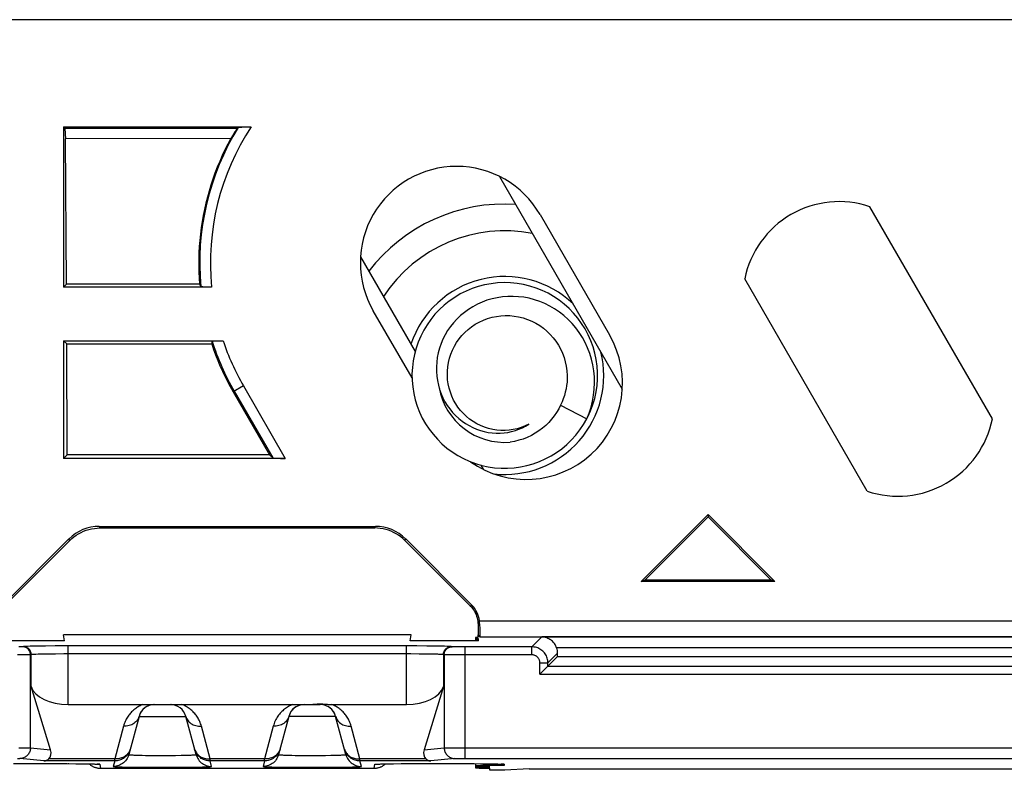
# Model space of a CAD drawing. Units: millimetres. Extents: x -103 to 103, y -36 to 36.
# Drawn here: x 41 to 59, y 22 to 36 of the extents above; entities that cross this region are included whole.
import ezdxf

# ---------------------------------------------------------------- set-up
doc = ezdxf.new("R2010")
doc.units = ezdxf.units.MM
doc.header["$LTSCALE"] = 16.335
doc.layers.get('0').update_dxf_attribs({"linetype": 'CONTINUOUS'})
for name, color, linetype in [('ASSI', 7, 'CONTINUOUS'), ('DRAFT', 7, 'CONTINUOUS'), ('RACCORDO', 7, 'CONTINUOUS')]:
    doc.layers.add(name, color=color, linetype=linetype)

msp = doc.modelspace()

# ---------------------------------------------------------------- linework, layer by layer
at = {"color": 7, "linetype": 'CONTINUOUS'}
for p, q in [((87.515, 36.5), (10.1, 36.5)), ((41.75, 34.497), (45.26, 34.497)), ((41.75, 34.497), (41.75, 31.5)), ((41.75, 34.497), (41.777, 34.465)), ((44.994, 34.465), (41.777, 34.465)), ((41.777, 34.465), (41.791, 34.276)), ((45.193, 34.497), (45.237, 34.497)), ((44.878, 34.277), (41.791, 34.276)), ((41.805, 31.555), (41.791, 34.276)), ((41.805, 31.555), (41.75, 31.5)), ((44.519, 31.5), (41.75, 31.5)), ((44.295, 31.555), (41.805, 31.555)), ((44.502, 31.5), (44.468, 31.5)), ((41.75, 30.5), (44.734, 30.5)), ((41.75, 30.5), (41.75, 28.3)), ((41.81, 30.44), (41.75, 30.5)), ((41.81, 30.44), (44.521, 30.44)), ((41.819, 28.369), (41.81, 30.44)), ((44.615, 30.498), (44.642, 30.499)), ((44.642, 30.499), (44.672, 30.5)), ((44.672, 30.5), (44.702, 30.5)), ((44.702, 30.5), (44.734, 30.5)), ((48.843, 30.528), (48.808, 30.445)), ((51.734, 29.906), (51.726, 30.027)), ((48.268, 29.756), (48.278, 29.635)), ((44.921, 29.546), (45.599, 28.369)), ((51.043, 29.298), (51.534, 29.039)), ((51.534, 29.039), (51.577, 29.147)), ((49.839, 28.77), (49.913, 28.77)), ((41.819, 28.369), (41.75, 28.3)), ((45.599, 28.369), (41.819, 28.369)), ((45.661, 28.309), (45.599, 28.369)), ((45.897, 28.3), (41.75, 28.3)), ((40.617, 25.559), (41.853, 26.795)), ((40.646, 25.546), (41.866, 26.766)), ((48.134, 26.766), (49.354, 25.546)), ((48.147, 26.795), (49.383, 25.559)), ((49.5, 25.193), (49.5, 25)), ((49.535, 24.965), (49.5, 25))]:
    msp.add_line(p, q, dxfattribs=at)
at = {"color": 250, "linetype": 'CONTINUOUS'}
for p, q in [((45.113, 29.657), (44.921, 29.546)), ((45.113, 29.657), (45.897, 28.3)), ((44.94, 29.557), (45.661, 28.309)), ((49.354, 25.546), (49.383, 25.559)), ((49.526, 25.265), (60.705, 25.265)), ((49.53, 25.205), (49.5, 25.193)), ((49.535, 24.965), (60.395, 24.965)), ((60.391, 24.962), (50.691, 24.962)), ((43.162, 23.478), (44.038, 23.478)), ((46.838, 23.478), (45.962, 23.478))]:
    msp.add_line(p, q, dxfattribs=at)
at = {"color": 7, "linetype": 'CONTINUOUS'}
for points in [[(45.016, 34.487), (45.017, 34.488), (45.02, 34.489), (45.025, 34.489), (45.031, 34.49), (45.038, 34.491), (45.047, 34.492), (45.058, 34.493), (45.07, 34.493), (45.083, 34.494), (45.098, 34.495), (45.115, 34.495), (45.133, 34.496), (45.152, 34.496), (45.172, 34.497), (45.193, 34.497)], [(44.878, 34.277), (44.822, 34.173), (44.769, 34.067), (44.718, 33.96), (44.67, 33.852), (44.625, 33.743), (44.582, 33.633), (44.543, 33.522), (44.505, 33.41), (44.471, 33.297), (44.44, 33.184), (44.411, 33.07), (44.385, 32.955), (44.362, 32.84), (44.342, 32.725), (44.324, 32.609), (44.309, 32.492), (44.298, 32.375), (44.289, 32.259), (44.283, 32.141), (44.279, 32.024), (44.279, 31.907), (44.281, 31.79), (44.287, 31.672), (44.295, 31.555)], [(44.468, 31.5), (44.436, 31.501), (44.42, 31.501), (44.406, 31.502), (44.391, 31.502), (44.378, 31.503), (44.366, 31.503), (44.355, 31.504), (44.346, 31.504), (44.338, 31.505), (44.331, 31.506), (44.325, 31.506), (44.321, 31.507), (44.319, 31.508), (44.318, 31.509)], [(51.726, 30.027), (51.709, 30.148), (51.684, 30.268), (51.651, 30.385), (51.609, 30.499), (51.559, 30.611), (51.502, 30.719), (51.437, 30.822), (51.365, 30.92), (51.287, 31.014), (51.202, 31.101), (51.111, 31.183), (51.015, 31.257), (50.913, 31.325), (50.808, 31.386), (50.698, 31.439), (50.584, 31.484), (50.468, 31.521), (50.35, 31.549), (50.229, 31.57), (50.108, 31.582), (49.986, 31.585), (49.864, 31.58), (49.743, 31.566), (49.623, 31.544), (49.505, 31.513), (49.39, 31.474), (49.277, 31.427), (49.168, 31.373), (49.063, 31.31), (48.963, 31.241), (48.868, 31.165), (48.778, 31.082), (48.695, 30.993), (48.618, 30.899), (48.547, 30.799), (48.484, 30.695), (48.429, 30.586), (48.381, 30.474), (48.341, 30.359), (48.31, 30.241), (48.286, 30.121), (48.272, 30), (48.265, 29.878), (48.268, 29.756)], [(51.577, 29.147), (51.613, 29.258), (51.641, 29.37), (51.661, 29.484), (51.673, 29.597), (51.678, 29.711), (51.675, 29.825), (51.664, 29.937), (51.646, 30.048), (51.621, 30.156), (51.588, 30.263), (51.548, 30.366), (51.502, 30.466), (51.45, 30.562), (51.391, 30.653), (51.327, 30.74), (51.257, 30.822), (51.182, 30.899), (51.103, 30.97), (51.02, 31.035), (50.932, 31.094), (50.842, 31.147), (50.748, 31.193), (50.653, 31.233), (50.555, 31.266), (50.456, 31.292), (50.356, 31.311), (50.255, 31.323), (50.155, 31.328), (50.055, 31.327), (49.955, 31.318), (49.857, 31.304), (49.761, 31.282), (49.667, 31.255), (49.576, 31.221), (49.488, 31.181), (49.403, 31.136), (49.322, 31.085), (49.245, 31.03), (49.173, 30.969), (49.105, 30.905), (49.042, 30.836), (48.984, 30.763), (48.931, 30.688), (48.885, 30.609), (48.843, 30.528)], [(48.926, 29.85), (48.927, 29.931), (48.934, 30.011), (48.947, 30.092), (48.966, 30.171), (48.991, 30.248), (49.021, 30.324), (49.057, 30.396), (49.098, 30.465), (49.145, 30.532), (49.196, 30.595), (49.252, 30.654), (49.313, 30.709), (49.379, 30.761), (49.449, 30.808), (49.523, 30.849), (49.6, 30.885), (49.679, 30.914), (49.761, 30.938), (49.842, 30.955), (49.925, 30.966), (50.008, 30.97), (50.092, 30.969), (50.175, 30.961), (50.259, 30.947), (50.342, 30.926), (50.424, 30.899), (50.504, 30.866), (50.58, 30.826), (50.654, 30.782), (50.723, 30.732), (50.788, 30.677), (50.848, 30.619), (50.904, 30.556), (50.955, 30.489), (51.001, 30.419), (51.042, 30.345), (51.077, 30.267), (51.107, 30.187), (51.131, 30.105), (51.149, 30.021), (51.161, 29.936), (51.166, 29.85)], [(44.521, 30.44), (44.557, 30.337), (44.594, 30.235), (44.634, 30.133), (44.676, 30.033), (44.721, 29.933), (44.768, 29.835), (44.817, 29.737), (44.868, 29.641), (44.921, 29.546)], [(44.526, 30.491), (44.527, 30.492), (44.528, 30.493), (44.531, 30.493), (44.535, 30.494), (44.54, 30.494), (44.546, 30.495), (44.553, 30.496), (44.561, 30.496), (44.57, 30.497), (44.58, 30.497), (44.591, 30.498), (44.603, 30.498), (44.615, 30.498)], [(48.808, 30.445), (48.779, 30.36), (48.755, 30.274), (48.738, 30.187), (48.727, 30.099), (48.721, 30.012), (48.722, 29.925), (48.728, 29.839), (48.74, 29.754), (48.758, 29.671), (48.781, 29.589), (48.81, 29.51), (48.844, 29.434), (48.882, 29.36), (48.925, 29.29), (48.973, 29.224), (49.024, 29.161), (49.079, 29.102), (49.138, 29.048), (49.2, 28.998), (49.264, 28.953), (49.331, 28.912), (49.401, 28.876), (49.471, 28.846), (49.544, 28.82), (49.617, 28.8), (49.691, 28.785), (49.765, 28.775), (49.839, 28.77)], [(50.449, 28.94), (50.378, 28.906), (50.306, 28.878), (50.232, 28.855), (50.157, 28.839), (50.082, 28.827), (50.005, 28.822), (49.928, 28.822), (49.851, 28.828), (49.774, 28.841), (49.696, 28.859), (49.62, 28.883), (49.546, 28.913), (49.475, 28.948), (49.407, 28.989), (49.342, 29.034), (49.281, 29.084), (49.225, 29.138), (49.173, 29.196), (49.125, 29.257), (49.082, 29.322), (49.044, 29.391), (49.01, 29.462), (48.982, 29.537), (48.959, 29.614), (48.942, 29.692), (48.931, 29.77), (48.926, 29.85)], [(51.166, 29.85), (51.166, 29.787), (51.163, 29.724), (51.156, 29.661), (51.145, 29.598), (51.131, 29.536), (51.114, 29.475), (51.094, 29.415), (51.07, 29.356), (51.043, 29.298)], [(51.555, 29.08), (51.605, 29.191), (51.647, 29.305), (51.681, 29.422), (51.707, 29.542), (51.725, 29.662), (51.734, 29.784), (51.734, 29.906)], [(48.278, 29.635), (48.298, 29.514), (48.326, 29.396), (48.362, 29.279), (48.406, 29.166), (48.458, 29.055), (48.517, 28.949), (48.584, 28.847), (48.658, 28.75), (48.739, 28.659), (48.826, 28.573), (48.918, 28.494), (49.016, 28.421), (49.119, 28.355), (49.226, 28.297), (49.337, 28.247), (49.451, 28.204), (49.568, 28.17), (49.687, 28.143), (49.808, 28.126), (49.93, 28.116), (50.052, 28.116), (50.173, 28.124), (50.294, 28.14), (50.414, 28.165), (50.531, 28.198), (50.646, 28.24), (50.757, 28.289), (50.865, 28.346), (50.968, 28.41), (51.067, 28.482), (51.161, 28.56), (51.248, 28.645), (51.33, 28.736), (51.405, 28.832), (51.473, 28.933), (51.534, 29.039)], [(51.043, 29.298), (51.009, 29.228), (50.969, 29.16), (50.925, 29.095), (50.876, 29.032), (50.824, 28.973), (50.766, 28.916), (50.705, 28.863), (50.639, 28.814), (50.569, 28.769), (50.497, 28.728), (50.421, 28.693), (50.343, 28.662), (50.263, 28.638), (50.183, 28.618), (50.101, 28.604)], [(49.913, 28.77), (49.986, 28.775), (50.058, 28.785), (50.128, 28.8), (50.197, 28.82), (50.264, 28.844), (50.328, 28.872), (50.39, 28.904), (50.449, 28.94)], [(49.354, 25.546), (49.376, 25.523), (49.397, 25.497), (49.416, 25.471), (49.433, 25.443), (49.448, 25.414), (49.462, 25.384), (49.473, 25.354), (49.483, 25.322), (49.49, 25.29), (49.496, 25.258), (49.499, 25.226), (49.5, 25.193)], [(49.53, 25.205), (49.53, 25.215), (49.529, 25.225), (49.529, 25.235), (49.528, 25.245), (49.527, 25.255), (49.526, 25.265)]]:
    msp.add_lwpolyline(points, dxfattribs=at)
at = {"color": 250, "linetype": 'CONTINUOUS'}
for centre, radius, start, end in [((49.1, 31.959), 4.803, 148.2433, 185.3787), ((49.1, 31.959), 4.603, 146.536, 185.7204), ((50, 29.85), 1.85, 46.2554, 161.4974), ((49.1, 31.959), 4.803, 197.788, 210), ((49.1, 31.959), 4.603, 198.4757, 210), ((50, 29.85), 1.85, 263.7506, 13.7473)]:
    msp.add_arc(centre, radius, start, end, dxfattribs=at)
at = {"color": 7, "linetype": 'CONTINUOUS'}
for centre, radius, start, end in [((50, 29.85), 1.25, 190.4805, 274.6202), ((43.452, 23.4), 0.3, 94.8773, 165.0001), ((43.748, 23.4), 0.3, 65, 85.0763), ((46.252, 23.4), 0.3, 115, 165), ((46.548, 23.4), 0.3, 15, 85.0828)]:
    msp.add_arc(centre, radius, start, end, dxfattribs=at)
for centre, major_axis, ratio, start_param, end_param in [((49.1, 31.811), (0, 4.891), 0.999543, 0.997229, 1.042276), ((49.1, 29.844), (0, 6.35), 0.942905, 0.750717, 0.755776), ((49.1, 34.33), (0, 5.931), 0.916608, -4.225497, -4.216631), ((49.1, 29.952), (0, 5.019), 0.916608, 1.463179, 1.473483), ((45.892, 28.309), (0.231, 0), 0.037793, -3.102281, -1.548938), ((49.03, 25.205), (0.462, 0.191), 0.999822, -0.27251, 0.392636), ((49.535, 25.265), (0, 0.3), 0.017455, -4.511453, -3.159046), ((41.837, 24.104), (0.7, 0), 0.57735, -2.96706, -1.570796), ((48.163, 24.104), (0.7, 0), 0.57735, -1.570796, -0.174533)]:
    msp.add_ellipse(centre, major_axis=major_axis, ratio=ratio, start_param=start_param, end_param=end_param, dxfattribs=at)
at = {"layer": 'ASSI', "color": 7, "linetype": 'CONTINUOUS'}
for p, q in [((49.45, 24.953), (49.45, 24.892)), ((49.45, 22.595), (49.45, 22.517))]:
    msp.add_line(p, q, dxfattribs=at)
at = {"layer": 'DRAFT', "color": 7, "linetype": 'CONTINUOUS'}
for p, q in [((49.902, 33.57), (52.196, 29.596)), ((59.114, 29.038), (56.824, 33.005)), ((50.659, 32.859), (51.959, 30.607)), ((47.304, 32.07), (48.325, 30.301)), ((56.776, 27.688), (54.486, 31.655)), ((48.266, 29.803), (47.541, 31.059)), ((49.553, 28.174), (49.598, 28.096)), ((53.8, 27.25), (52.55, 26)), ((53.8, 27.25), (53.8, 27.209)), ((55.05, 26), (53.8, 27.25)), ((53.8, 27.209), (52.624, 26.031)), ((54.976, 26.031), (53.8, 27.209)), ((52.55, 26), (52.624, 26.031)), ((55.05, 26), (52.55, 26)), ((52.624, 26.031), (54.976, 26.031)), ((55.05, 26), (54.976, 26.031)), ((41.769, 24.892), (40.491, 24.892)), ((48.25, 25), (41.75, 25)), ((41.769, 24.892), (41.75, 25)), ((48.231, 24.892), (48.25, 25)), ((49.509, 24.892), (48.231, 24.892)), ((49.503, 24.962), (49.5, 25)), ((49.507, 24.922), (49.504, 24.949)), ((49.509, 24.892), (49.508, 24.914)), ((49.717, 22.525), (49.715, 22.545)), ((49.721, 22.47), (49.718, 22.51)), ((50, 22.47), (49.721, 22.47)), ((50.456, 22.5), (50, 22.47))]:
    msp.add_line(p, q, dxfattribs=at)
for centre, start, end in [((49.1, 31.959), 30, 210), ((56.25, 31.299), 71.4096, 168.5904), ((50.4, 29.707), 234.7048, 30), ((57.35, 29.394), 251.4096, 348.5904)]:
    msp.add_arc(centre, 1.8, start, end, dxfattribs=at)
for centre, start_param, end_param in [((49.95, 24.918), 8.943388, 9.909222), ((49.95, 24.953), 2.673527, 3.612713), ((49.95, 22.517), 8.339833, 10.512777)]:
    msp.add_ellipse(centre, major_axis=(0.5, 0), ratio=0.017455, start_param=start_param, end_param=end_param, dxfattribs=at)
at = {"layer": 'RACCORDO', "color": 7, "linetype": 'CONTINUOUS'}
for p, q in [((42.419, 27.03), (47.581, 27.03)), ((42.431, 27), (47.569, 27)), ((50.988, 24.6), (50.807, 24.419)), ((50.988, 24.6), (50.988, 24.658)), ((50.988, 24.6), (60.491, 24.6)), ((50.759, 24.372), (50.665, 24.277)), ((50.766, 24.378), (50.759, 24.372)), ((50.665, 24.277), (50.657, 24.269)), ((41.509, 22.852), (41.148, 24.034)), ((48.852, 24.034), (48.491, 22.852)), ((41.837, 23.7), (43.236, 23.7)), ((43.239, 23.7), (43.962, 23.7)), ((43.964, 23.7), (46.036, 23.7)), ((46.039, 23.7), (46.548, 23.7)), ((46.417, 23.704), (46.452, 23.707)), ((46.608, 23.709), (46.642, 23.707)), ((46.764, 23.7), (48.163, 23.7)), ((43.162, 23.478), (42.971, 22.764)), ((44.229, 22.764), (44.038, 23.478)), ((45.962, 23.478), (45.771, 22.764)), ((47.029, 22.764), (46.838, 23.478)), ((40.813, 22.596), (41.819, 22.595)), ((41.819, 22.595), (41.988, 22.594)), ((41.988, 22.594), (42.115, 22.593)), ((42.115, 22.593), (42.198, 22.592)), ((42.198, 22.592), (42.257, 22.59)), ((42.257, 22.59), (42.299, 22.589)), ((42.299, 22.589), (42.326, 22.589)), ((42.326, 22.589), (42.344, 22.588)), ((42.344, 22.588), (42.359, 22.587)), ((42.359, 22.587), (42.367, 22.587)), ((42.367, 22.587), (42.374, 22.587)), ((47.558, 22.504), (42.442, 22.504)), ((47.617, 22.586), (47.621, 22.586)), ((47.621, 22.586), (47.627, 22.587)), ((47.627, 22.587), (47.634, 22.587)), ((47.634, 22.587), (47.648, 22.588)), ((47.648, 22.588), (47.664, 22.588)), ((47.664, 22.588), (47.683, 22.589)), ((47.683, 22.589), (47.714, 22.59)), ((47.714, 22.59), (47.76, 22.591)), ((47.76, 22.591), (47.826, 22.592)), ((47.826, 22.592), (47.92, 22.593)), ((47.92, 22.593), (48.067, 22.595)), ((48.067, 22.595), (48.26, 22.596)), ((48.26, 22.596), (49.225, 22.596)), ((49.225, 22.596), (49.428, 22.595)), ((49.428, 22.595), (49.589, 22.594)), ((49.589, 22.594), (49.699, 22.593)), ((49.699, 22.593), (49.78, 22.591)), ((49.78, 22.591), (49.831, 22.59)), ((49.831, 22.59), (49.866, 22.589)), ((49.866, 22.589), (49.89, 22.588)), ((49.89, 22.588), (49.906, 22.588)), ((49.906, 22.588), (49.919, 22.587)), ((49.919, 22.587), (49.927, 22.587)), ((49.927, 22.587), (49.933, 22.587)), ((49.933, 22.587), (49.938, 22.586)), ((50.456, 22.5), (62.044, 22.5))]:
    msp.add_line(p, q, dxfattribs=at)
at = {"layer": 'RACCORDO', "color": 250, "linetype": 'CONTINUOUS'}
for p, q in [((42.431, 27), (42.419, 27.03)), ((47.569, 27), (47.581, 27.03)), ((41.866, 26.766), (41.853, 26.795)), ((48.134, 26.766), (48.147, 26.795)), ((50.507, 24.777), (50.691, 24.962)), ((40.939, 24.779), (40.917, 24.779)), ((40.957, 24.78), (40.939, 24.779)), ((41, 24.783), (40.984, 24.781)), ((41.127, 24.788), (41.077, 24.787)), ((41.186, 24.79), (41.127, 24.788)), ((41.291, 24.791), (41.186, 24.79)), ((41.412, 24.793), (41.291, 24.791)), ((41.595, 24.794), (41.412, 24.793)), ((41.837, 24.795), (41.595, 24.794)), ((48.357, 24.794), (41.837, 24.795)), ((41.837, 23.7), (41.837, 24.795)), ((48.163, 23.7), (48.163, 24.795)), ((48.544, 24.793), (48.357, 24.794)), ((48.63, 24.792), (48.544, 24.793)), ((48.746, 24.791), (48.63, 24.792)), ((48.814, 24.79), (48.746, 24.791)), ((48.873, 24.788), (48.814, 24.79)), ((49.016, 24.781), (49, 24.783)), ((49.083, 24.779), (49.061, 24.779)), ((49.121, 24.778), (49.083, 24.779)), ((50.507, 24.777), (49.196, 24.778)), ((49.262, 22.692), (49.262, 24.777)), ((50.507, 24.627), (50.507, 24.777)), ((60.491, 24.762), (50.969, 24.762)), ((41.005, 24.629), (40.893, 24.628)), ((41.059, 24.629), (41.005, 24.629)), ((41.088, 24.63), (41.059, 24.629)), ((41.11, 24.63), (41.088, 24.63)), ((41.148, 24.633), (41.132, 24.631)), ((41.132, 22.889), (41.132, 24.631)), ((41.148, 24.034), (41.148, 24.633)), ((41.276, 24.639), (41.231, 24.637)), ((41.328, 24.64), (41.276, 24.639)), ((41.388, 24.641), (41.328, 24.64)), ((41.487, 24.643), (41.388, 24.641)), ((41.599, 24.644), (41.487, 24.643)), ((41.757, 24.645), (41.599, 24.644)), ((48.243, 24.645), (41.757, 24.645)), ((48.401, 24.644), (48.243, 24.645)), ((48.643, 24.641), (48.547, 24.642)), ((48.699, 24.64), (48.643, 24.641)), ((48.868, 24.631), (48.852, 24.633)), ((48.852, 24.633), (48.852, 24.034)), ((48.868, 24.631), (48.868, 22.889)), ((48.941, 24.629), (48.912, 24.63)), ((48.995, 24.629), (48.941, 24.629)), ((49.107, 24.628), (48.995, 24.629)), ((50.507, 24.627), (49.107, 24.628)), ((50.988, 24.658), (50.807, 24.477)), ((50.657, 24.477), (50.807, 24.477)), ((50.657, 24.269), (50.657, 24.477)), ((50.807, 24.419), (50.807, 24.477)), ((50.807, 24.419), (61.693, 24.419)), ((50.657, 24.269), (61.843, 24.269)), ((42.872, 23.295), (42.709, 22.685)), ((44.491, 22.685), (44.328, 23.295)), ((45.672, 23.295), (45.509, 22.685)), ((47.291, 22.685), (47.128, 23.295)), ((40.918, 22.892), (41.024, 22.891)), ((41.024, 22.891), (41.074, 22.89)), ((41.074, 22.89), (41.1, 22.89)), ((41.132, 22.889), (41.509, 22.852)), ((42.998, 22.867), (42.993, 22.849)), ((44.202, 22.867), (44.207, 22.849)), ((44.208, 22.846), (44.202, 22.867)), ((45.798, 22.867), (45.793, 22.849)), ((47.002, 22.867), (47.007, 22.849)), ((47.008, 22.846), (47.002, 22.867)), ((48.491, 22.852), (48.868, 22.889)), ((48.881, 22.89), (48.9, 22.89)), ((48.9, 22.89), (48.926, 22.89)), ((48.926, 22.89), (48.995, 22.891)), ((48.995, 22.891), (49.131, 22.892)), ((49.131, 22.892), (63.238, 22.892)), ((41.383, 22.645), (40.935, 22.689)), ((42.709, 22.645), (41.383, 22.645)), ((42.709, 22.685), (41.476, 22.685)), ((42.709, 22.645), (42.681, 22.542)), ((42.709, 22.645), (42.709, 22.685)), ((43.16, 22.753), (43.219, 22.751)), ((43.219, 22.751), (43.284, 22.75)), ((43.284, 22.75), (43.39, 22.749)), ((43.39, 22.749), (43.503, 22.748)), ((43.503, 22.748), (43.619, 22.748)), ((43.619, 22.748), (43.735, 22.749)), ((43.735, 22.749), (43.846, 22.749)), ((43.846, 22.749), (43.949, 22.751)), ((43.949, 22.751), (44.011, 22.752)), ((44.011, 22.752), (44.067, 22.753)), ((44.067, 22.753), (44.115, 22.755)), ((45.509, 22.685), (44.491, 22.685)), ((44.491, 22.645), (44.491, 22.685)), ((45.509, 22.645), (44.491, 22.645)), ((44.519, 22.542), (44.491, 22.645)), ((45.509, 22.645), (45.481, 22.542)), ((45.509, 22.645), (45.509, 22.685)), ((45.96, 22.753), (46.019, 22.751)), ((46.019, 22.751), (46.084, 22.75)), ((46.084, 22.75), (46.19, 22.749)), ((46.19, 22.749), (46.303, 22.748)), ((46.303, 22.748), (46.419, 22.748)), ((46.419, 22.748), (46.535, 22.749)), ((46.535, 22.749), (46.646, 22.749)), ((46.646, 22.749), (46.749, 22.751)), ((46.749, 22.751), (46.811, 22.752)), ((46.811, 22.752), (46.867, 22.753)), ((46.867, 22.753), (46.915, 22.755)), ((48.524, 22.685), (47.291, 22.685)), ((47.291, 22.645), (47.291, 22.685)), ((48.617, 22.645), (47.291, 22.645)), ((47.319, 22.542), (47.291, 22.645)), ((49.065, 22.689), (48.617, 22.645)), ((49.087, 22.69), (49.102, 22.691)), ((49.102, 22.691), (49.119, 22.691)), ((49.119, 22.691), (49.149, 22.691)), ((49.149, 22.691), (49.184, 22.692)), ((49.184, 22.692), (49.235, 22.692)), ((49.235, 22.692), (63.238, 22.692)), ((41.616, 22.596), (41.616, 22.596)), ((41.802, 22.596), (41.819, 22.595)), ((41.837, 22.595), (41.848, 22.595)), ((41.981, 22.594), (41.988, 22.594)), ((42.018, 22.594), (42.023, 22.594)), ((42.102, 22.593), (42.115, 22.593)), ((42.128, 22.593), (42.139, 22.593)), ((42.294, 22.59), (42.299, 22.589)), ((42.306, 22.589), (42.319, 22.589)), ((42.338, 22.588), (42.341, 22.588)), ((42.354, 22.588), (42.361, 22.588)), ((42.428, 22.582), (42.442, 22.504)), ((42.848, 22.533), (42.919, 22.531)), ((42.919, 22.531), (43.045, 22.529)), ((43.045, 22.529), (43.241, 22.527)), ((43.241, 22.527), (43.459, 22.526)), ((43.459, 22.526), (43.741, 22.526)), ((43.741, 22.526), (43.959, 22.527)), ((43.959, 22.527), (44.155, 22.529)), ((44.155, 22.529), (44.281, 22.531)), ((44.281, 22.531), (44.352, 22.533)), ((44.352, 22.533), (44.411, 22.534)), ((45.648, 22.533), (45.719, 22.531)), ((45.719, 22.531), (45.845, 22.529)), ((45.845, 22.529), (46.041, 22.527)), ((46.041, 22.527), (46.259, 22.526)), ((46.259, 22.526), (46.541, 22.526)), ((46.541, 22.526), (46.759, 22.527)), ((46.759, 22.527), (46.955, 22.529)), ((46.955, 22.529), (47.081, 22.531)), ((47.081, 22.531), (47.152, 22.533)), ((47.152, 22.533), (47.211, 22.534)), ((47.558, 22.504), (47.572, 22.582)), ((47.639, 22.588), (47.648, 22.588)), ((47.659, 22.588), (47.664, 22.588)), ((47.698, 22.589), (47.706, 22.59)), ((47.706, 22.59), (47.714, 22.59)), ((47.731, 22.59), (47.733, 22.59)), ((47.75, 22.591), (47.76, 22.591)), ((48.063, 22.595), (48.067, 22.595)), ((48.244, 22.596), (48.26, 22.596)), ((48.28, 22.596), (48.291, 22.596)), ((48.384, 22.596), (48.384, 22.596)), ((49.183, 22.596), (49.183, 22.596)), ((49.295, 22.596), (49.313, 22.596)), ((49.414, 22.595), (49.428, 22.595)), ((49.587, 22.594), (49.589, 22.594)), ((49.768, 22.592), (49.78, 22.591)), ((49.789, 22.591), (49.799, 22.591)), ((49.828, 22.59), (49.831, 22.59)), ((49.838, 22.59), (49.855, 22.59)), ((49.896, 22.588), (49.901, 22.588)), ((49.911, 22.588), (49.921, 22.588)), ((49.986, 22.582), (49.988, 22.561))]:
    msp.add_line(p, q, dxfattribs=at)
at = {"layer": 'RACCORDO', "color": 7, "linetype": 'CONTINUOUS'}
for points in [[(41.866, 26.766), (41.904, 26.802), (41.944, 26.835), (41.987, 26.865), (42.031, 26.893), (42.078, 26.918), (42.125, 26.939), (42.174, 26.958), (42.224, 26.973), (42.275, 26.985), (42.327, 26.993), (42.379, 26.998), (42.431, 27)], [(48.134, 26.766), (48.096, 26.802), (48.056, 26.835), (48.013, 26.865), (47.969, 26.893), (47.922, 26.918), (47.875, 26.939), (47.826, 26.958), (47.776, 26.973), (47.725, 26.985), (47.673, 26.993), (47.621, 26.998), (47.569, 27)], [(50.969, 24.762), (50.963, 24.777), (50.956, 24.792), (50.948, 24.808), (50.939, 24.823), (50.928, 24.838), (50.917, 24.853), (50.904, 24.867), (50.89, 24.881), (50.875, 24.894), (50.859, 24.906), (50.842, 24.918), (50.823, 24.928), (50.804, 24.937), (50.784, 24.945), (50.762, 24.952), (50.74, 24.957), (50.716, 24.96), (50.691, 24.962)], [(50.784, 24.397), (50.779, 24.391), (50.766, 24.378)], [(50.807, 24.419), (50.806, 24.419), (50.804, 24.417), (50.802, 24.414), (50.799, 24.411), (50.794, 24.407), (50.784, 24.397)], [(46.335, 23.7), (46.357, 23.701), (46.378, 23.701), (46.398, 23.702), (46.417, 23.704)], [(46.452, 23.707), (46.485, 23.709), (46.501, 23.71), (46.516, 23.71), (46.531, 23.711), (46.546, 23.711), (46.561, 23.711), (46.577, 23.71), (46.592, 23.71), (46.608, 23.709)], [(46.642, 23.707), (46.679, 23.704), (46.699, 23.702), (46.72, 23.701), (46.742, 23.701), (46.764, 23.7)], [(41.383, 22.645), (41.401, 22.646), (41.417, 22.65), (41.433, 22.656), (41.448, 22.664), (41.463, 22.674), (41.476, 22.685)], [(48.524, 22.685), (48.537, 22.674), (48.552, 22.664), (48.567, 22.656), (48.583, 22.65), (48.599, 22.646), (48.617, 22.645)], [(42.297, 22.541), (42.286, 22.548), (42.275, 22.555), (42.264, 22.562), (42.253, 22.571), (42.243, 22.579), (42.233, 22.588), (42.23, 22.591)], [(42.442, 22.504), (42.432, 22.504), (42.422, 22.505), (42.411, 22.505), (42.4, 22.507), (42.389, 22.509), (42.378, 22.511), (42.366, 22.514), (42.355, 22.517), (42.343, 22.521), (42.331, 22.525), (42.32, 22.53), (42.308, 22.535), (42.297, 22.541)], [(42.374, 22.587), (42.38, 22.586), (42.382, 22.586), (42.384, 22.586), (42.385, 22.586), (42.386, 22.586)], [(47.708, 22.544), (47.697, 22.538), (47.685, 22.532), (47.673, 22.527), (47.661, 22.522), (47.648, 22.518), (47.636, 22.514), (47.623, 22.511), (47.61, 22.508), (47.597, 22.506), (47.584, 22.505), (47.571, 22.504), (47.558, 22.504)], [(47.615, 22.586), (47.614, 22.586), (47.613, 22.586), (47.613, 22.586), (47.614, 22.586), (47.615, 22.586), (47.617, 22.586)], [(47.77, 22.591), (47.761, 22.583), (47.751, 22.574), (47.741, 22.566), (47.731, 22.558), (47.72, 22.551), (47.708, 22.544)], [(49.988, 22.561), (49.968, 22.562), (49.948, 22.564), (49.928, 22.567), (49.907, 22.572), (49.888, 22.578), (49.868, 22.586), (49.861, 22.589)], [(49.938, 22.586), (49.942, 22.586), (49.943, 22.586), (49.944, 22.586)]]:
    msp.add_lwpolyline(points, dxfattribs=at)
at = {"layer": 'RACCORDO', "color": 250, "linetype": 'CONTINUOUS'}
for points in [[(40.984, 24.781), (40.981, 24.781), (40.976, 24.78), (40.971, 24.78), (40.964, 24.78), (40.957, 24.78)], [(41.132, 24.631), (41.131, 24.647), (41.129, 24.662), (41.125, 24.677), (41.119, 24.692), (41.112, 24.706), (41.104, 24.719), (41.094, 24.731), (41.083, 24.742), (41.071, 24.752), (41.058, 24.761), (41.044, 24.768), (41.03, 24.774), (41.015, 24.778), (41, 24.78), (40.984, 24.781)], [(41.077, 24.787), (41.056, 24.786), (41.038, 24.785), (41.023, 24.784), (41.01, 24.783), (41, 24.783)], [(41.148, 24.633), (41.147, 24.648), (41.145, 24.664), (41.141, 24.679), (41.135, 24.694), (41.128, 24.707), (41.12, 24.721), (41.11, 24.733), (41.099, 24.744), (41.087, 24.754), (41.074, 24.762), (41.06, 24.769), (41.046, 24.775), (41.031, 24.779), (41.016, 24.782), (41, 24.783)], [(48.852, 24.633), (48.853, 24.648), (48.855, 24.664), (48.859, 24.679), (48.865, 24.694), (48.872, 24.707), (48.88, 24.721), (48.89, 24.733), (48.901, 24.744), (48.913, 24.754), (48.926, 24.762), (48.94, 24.769), (48.954, 24.775), (48.969, 24.779), (48.984, 24.782), (49, 24.783)], [(48.868, 24.631), (48.869, 24.647), (48.871, 24.662), (48.875, 24.677), (48.881, 24.692), (48.888, 24.706), (48.896, 24.719), (48.906, 24.731), (48.917, 24.742), (48.929, 24.752), (48.942, 24.761), (48.956, 24.768), (48.97, 24.774), (48.985, 24.778), (49, 24.78), (49.016, 24.781)], [(49, 24.783), (48.99, 24.783), (48.977, 24.784), (48.962, 24.785), (48.944, 24.786), (48.923, 24.787), (48.873, 24.788)], [(49.061, 24.779), (49.043, 24.78), (49.036, 24.78), (49.029, 24.78), (49.024, 24.78), (49.019, 24.781), (49.016, 24.781)], [(49.196, 24.778), (49.135, 24.778), (49.121, 24.778)], [(50.807, 24.477), (50.806, 24.5), (50.804, 24.522), (50.8, 24.544), (50.794, 24.566), (50.786, 24.587), (50.777, 24.608), (50.767, 24.627), (50.755, 24.646), (50.742, 24.664), (50.727, 24.681), (50.711, 24.697), (50.694, 24.712), (50.676, 24.725), (50.657, 24.737), (50.637, 24.748), (50.617, 24.757), (50.596, 24.764), (50.574, 24.77), (50.552, 24.774), (50.53, 24.777), (50.507, 24.777)], [(41.132, 24.631), (41.126, 24.631), (41.119, 24.63), (41.11, 24.63)], [(41.231, 24.637), (41.211, 24.637), (41.194, 24.636), (41.179, 24.635), (41.166, 24.634), (41.156, 24.633), (41.148, 24.633)], [(48.547, 24.642), (48.513, 24.643), (48.401, 24.644)], [(48.852, 24.633), (48.844, 24.633), (48.834, 24.634), (48.821, 24.635), (48.806, 24.636), (48.789, 24.637), (48.769, 24.637), (48.748, 24.638), (48.699, 24.64)], [(48.912, 24.63), (48.89, 24.63), (48.881, 24.63), (48.874, 24.631), (48.868, 24.631)], [(50.657, 24.477), (50.657, 24.489), (50.655, 24.5), (50.653, 24.511), (50.65, 24.522), (50.647, 24.532), (50.642, 24.543), (50.637, 24.552), (50.631, 24.562), (50.624, 24.571), (50.617, 24.579), (50.609, 24.587), (50.601, 24.595), (50.592, 24.601), (50.582, 24.607), (50.572, 24.613), (50.562, 24.617), (50.551, 24.621), (50.54, 24.624), (50.53, 24.626), (50.518, 24.627), (50.507, 24.627)], [(43.236, 23.7), (43.218, 23.693), (43.201, 23.685), (43.184, 23.677), (43.167, 23.668), (43.149, 23.658), (43.132, 23.648), (43.116, 23.637), (43.1, 23.626), (43.084, 23.614), (43.068, 23.602), (43.053, 23.589), (43.038, 23.575), (43.024, 23.561), (43.01, 23.546), (42.996, 23.531), (42.983, 23.515), (42.97, 23.498), (42.958, 23.481), (42.946, 23.463), (42.935, 23.444), (42.924, 23.425), (42.914, 23.405), (42.904, 23.385), (42.895, 23.364), (42.887, 23.342), (42.879, 23.319), (42.872, 23.295)], [(44.328, 23.295), (44.321, 23.319), (44.313, 23.342), (44.305, 23.364), (44.296, 23.385), (44.286, 23.405), (44.276, 23.425), (44.265, 23.445), (44.254, 23.463), (44.242, 23.481), (44.23, 23.498), (44.217, 23.515), (44.204, 23.531), (44.19, 23.546), (44.176, 23.561), (44.162, 23.575), (44.147, 23.589), (44.132, 23.602), (44.116, 23.614), (44.1, 23.626), (44.084, 23.638), (44.067, 23.648), (44.05, 23.659), (44.033, 23.668), (44.016, 23.677), (43.999, 23.685), (43.982, 23.693), (43.964, 23.7)], [(46.036, 23.7), (46.016, 23.692), (45.997, 23.683), (45.977, 23.674), (45.958, 23.663), (45.939, 23.652), (45.92, 23.64), (45.902, 23.627), (45.884, 23.614), (45.866, 23.6), (45.849, 23.585), (45.833, 23.57), (45.817, 23.554), (45.801, 23.537), (45.786, 23.519), (45.772, 23.5), (45.758, 23.481), (45.745, 23.461), (45.732, 23.44), (45.72, 23.418), (45.709, 23.395), (45.698, 23.372), (45.689, 23.347), (45.68, 23.322), (45.672, 23.295)], [(47.128, 23.295), (47.121, 23.319), (47.113, 23.342), (47.105, 23.364), (47.096, 23.385), (47.087, 23.405), (47.076, 23.425), (47.066, 23.444), (47.054, 23.463), (47.042, 23.481), (47.03, 23.498), (47.017, 23.514), (47.004, 23.53), (46.99, 23.546), (46.976, 23.561), (46.962, 23.575), (46.947, 23.588), (46.932, 23.601), (46.917, 23.614), (46.901, 23.626), (46.885, 23.637), (46.868, 23.648), (46.851, 23.658), (46.834, 23.668), (46.817, 23.677), (46.8, 23.685), (46.782, 23.693), (46.764, 23.7)], [(43.162, 23.478), (43.155, 23.456), (43.145, 23.435), (43.134, 23.414), (43.12, 23.395), (43.104, 23.378), (43.087, 23.361), (43.068, 23.346), (43.047, 23.333), (43.025, 23.322), (43.001, 23.313), (42.977, 23.305), (42.951, 23.3), (42.925, 23.296), (42.899, 23.295), (42.872, 23.295)], [(44.038, 23.478), (44.045, 23.456), (44.055, 23.435), (44.066, 23.414), (44.08, 23.395), (44.096, 23.378), (44.113, 23.361), (44.132, 23.346), (44.153, 23.333), (44.175, 23.322), (44.199, 23.313), (44.223, 23.305), (44.249, 23.3), (44.275, 23.296), (44.301, 23.295), (44.328, 23.295)], [(45.962, 23.478), (45.955, 23.456), (45.945, 23.435), (45.934, 23.414), (45.92, 23.395), (45.904, 23.378), (45.887, 23.361), (45.868, 23.346), (45.847, 23.333), (45.825, 23.322), (45.801, 23.313), (45.777, 23.305), (45.751, 23.3), (45.725, 23.296), (45.699, 23.295), (45.672, 23.295)], [(46.838, 23.478), (46.845, 23.456), (46.855, 23.435), (46.866, 23.414), (46.88, 23.395), (46.896, 23.378), (46.913, 23.361), (46.932, 23.346), (46.953, 23.333), (46.975, 23.322), (46.999, 23.313), (47.023, 23.305), (47.049, 23.3), (47.075, 23.296), (47.101, 23.295), (47.128, 23.295)], [(41.132, 22.889), (41.131, 22.872), (41.129, 22.854), (41.125, 22.837), (41.12, 22.821), (41.113, 22.805), (41.105, 22.789), (41.096, 22.775), (41.086, 22.761), (41.074, 22.748), (41.061, 22.736), (41.048, 22.726), (41.033, 22.716), (41.018, 22.708), (41.002, 22.701), (40.986, 22.696), (40.969, 22.692), (40.952, 22.69), (40.935, 22.689)], [(41.1, 22.89), (41.119, 22.89), (41.126, 22.889), (41.132, 22.889)], [(42.998, 22.867), (42.992, 22.846), (42.984, 22.826), (42.975, 22.806), (42.964, 22.787), (42.952, 22.769), (42.938, 22.752), (42.924, 22.736), (42.908, 22.721), (42.891, 22.707), (42.873, 22.694), (42.855, 22.683), (42.835, 22.673), (42.815, 22.664), (42.795, 22.657), (42.774, 22.652), (42.752, 22.648), (42.73, 22.646), (42.709, 22.645)], [(42.993, 22.849), (42.985, 22.831), (42.976, 22.814), (42.966, 22.797), (42.954, 22.782), (42.941, 22.767), (42.926, 22.753), (42.911, 22.741), (42.894, 22.729), (42.876, 22.719), (42.857, 22.71), (42.837, 22.702), (42.817, 22.696), (42.796, 22.691), (42.775, 22.687), (42.753, 22.685), (42.731, 22.684), (42.709, 22.685)], [(44.207, 22.849), (44.215, 22.831), (44.224, 22.814), (44.234, 22.797), (44.246, 22.782), (44.259, 22.767), (44.274, 22.753), (44.289, 22.741), (44.306, 22.729), (44.324, 22.719), (44.343, 22.71), (44.363, 22.702), (44.383, 22.696), (44.404, 22.691), (44.425, 22.687), (44.447, 22.685), (44.469, 22.684), (44.491, 22.685)], [(44.491, 22.645), (44.47, 22.646), (44.448, 22.648), (44.426, 22.652), (44.405, 22.657), (44.385, 22.664), (44.365, 22.673), (44.345, 22.683), (44.327, 22.694), (44.309, 22.707), (44.292, 22.721), (44.276, 22.736), (44.262, 22.752), (44.248, 22.769), (44.236, 22.787), (44.225, 22.806), (44.216, 22.826), (44.208, 22.846)], [(45.798, 22.867), (45.792, 22.846), (45.784, 22.826), (45.775, 22.806), (45.764, 22.787), (45.752, 22.769), (45.738, 22.752), (45.724, 22.736), (45.708, 22.721), (45.691, 22.707), (45.673, 22.694), (45.655, 22.683), (45.635, 22.673), (45.615, 22.664), (45.595, 22.657), (45.574, 22.652), (45.552, 22.648), (45.53, 22.646), (45.509, 22.645)], [(45.793, 22.849), (45.785, 22.831), (45.776, 22.814), (45.766, 22.797), (45.754, 22.782), (45.741, 22.767), (45.726, 22.753), (45.711, 22.741), (45.694, 22.729), (45.676, 22.719), (45.657, 22.71), (45.637, 22.702), (45.617, 22.696), (45.596, 22.691), (45.575, 22.687), (45.553, 22.685), (45.531, 22.684), (45.509, 22.685)], [(47.007, 22.849), (47.015, 22.831), (47.024, 22.814), (47.034, 22.797), (47.046, 22.782), (47.059, 22.767), (47.074, 22.753), (47.089, 22.741), (47.106, 22.729), (47.124, 22.719), (47.143, 22.71), (47.163, 22.702), (47.183, 22.696), (47.204, 22.691), (47.225, 22.687), (47.247, 22.685), (47.269, 22.684), (47.291, 22.685)], [(47.291, 22.645), (47.27, 22.646), (47.248, 22.648), (47.226, 22.652), (47.205, 22.657), (47.185, 22.664), (47.165, 22.673), (47.145, 22.683), (47.127, 22.694), (47.109, 22.707), (47.092, 22.721), (47.076, 22.736), (47.062, 22.752), (47.048, 22.769), (47.036, 22.787), (47.025, 22.806), (47.016, 22.826), (47.008, 22.846)], [(48.868, 22.889), (48.874, 22.889), (48.881, 22.89)], [(48.868, 22.889), (48.869, 22.872), (48.871, 22.854), (48.875, 22.837), (48.88, 22.821), (48.887, 22.805), (48.895, 22.789), (48.904, 22.775), (48.914, 22.761), (48.926, 22.748), (48.939, 22.736), (48.952, 22.726), (48.967, 22.716), (48.982, 22.708), (48.998, 22.701), (49.014, 22.696), (49.031, 22.692), (49.048, 22.69), (49.065, 22.689)], [(40.89, 22.691), (40.906, 22.69), (40.913, 22.69), (40.919, 22.69), (40.924, 22.69), (40.929, 22.69), (40.932, 22.689), (40.935, 22.689)], [(42.971, 22.764), (42.963, 22.739), (42.953, 22.715), (42.941, 22.692), (42.927, 22.67), (42.911, 22.649), (42.893, 22.63), (42.874, 22.612), (42.853, 22.596), (42.831, 22.582), (42.808, 22.57), (42.784, 22.56), (42.759, 22.552), (42.733, 22.547), (42.707, 22.543), (42.681, 22.542)], [(42.971, 22.764), (42.972, 22.763), (42.975, 22.762), (42.981, 22.761), (42.989, 22.76), (42.999, 22.759), (43.012, 22.758), (43.027, 22.758), (43.044, 22.757), (43.063, 22.756), (43.085, 22.755), (43.108, 22.754), (43.16, 22.753)], [(44.115, 22.755), (44.137, 22.756), (44.156, 22.757), (44.173, 22.758), (44.188, 22.758), (44.201, 22.759), (44.211, 22.76), (44.219, 22.761), (44.225, 22.762), (44.228, 22.763), (44.229, 22.764)], [(44.229, 22.764), (44.237, 22.739), (44.247, 22.715), (44.259, 22.692), (44.273, 22.67), (44.289, 22.649), (44.307, 22.63), (44.326, 22.612), (44.347, 22.596), (44.369, 22.582), (44.392, 22.57), (44.416, 22.56), (44.441, 22.552), (44.467, 22.547), (44.493, 22.543), (44.519, 22.542)], [(45.771, 22.764), (45.763, 22.739), (45.753, 22.715), (45.741, 22.692), (45.727, 22.67), (45.711, 22.649), (45.693, 22.63), (45.674, 22.612), (45.653, 22.596), (45.631, 22.582), (45.608, 22.57), (45.584, 22.56), (45.559, 22.552), (45.533, 22.547), (45.507, 22.543), (45.481, 22.542)], [(45.771, 22.764), (45.772, 22.763), (45.775, 22.762), (45.781, 22.761), (45.789, 22.76), (45.799, 22.759), (45.812, 22.758), (45.827, 22.758), (45.844, 22.757), (45.863, 22.756), (45.885, 22.755), (45.908, 22.754), (45.96, 22.753)], [(46.915, 22.755), (46.937, 22.756), (46.956, 22.757), (46.973, 22.758), (46.988, 22.758), (47.001, 22.759), (47.011, 22.76), (47.019, 22.761), (47.025, 22.762), (47.028, 22.763), (47.029, 22.764)], [(47.029, 22.764), (47.037, 22.739), (47.047, 22.715), (47.059, 22.692), (47.073, 22.67), (47.089, 22.649), (47.107, 22.63), (47.126, 22.612), (47.147, 22.596), (47.169, 22.582), (47.192, 22.57), (47.216, 22.56), (47.241, 22.552), (47.267, 22.547), (47.293, 22.543), (47.319, 22.542)], [(49.065, 22.689), (49.068, 22.689), (49.071, 22.69), (49.076, 22.69), (49.081, 22.69), (49.087, 22.69)], [(42.367, 22.587), (42.379, 22.587), (42.393, 22.586), (42.406, 22.585), (42.415, 22.584), (42.422, 22.584), (42.427, 22.583), (42.428, 22.582)], [(42.428, 22.582), (42.4, 22.583), (42.379, 22.586)], [(42.681, 22.542), (42.683, 22.541), (42.688, 22.54), (42.696, 22.539), (42.708, 22.538), (42.723, 22.537), (42.742, 22.536), (42.764, 22.535), (42.789, 22.534), (42.848, 22.533)], [(44.411, 22.534), (44.436, 22.535), (44.458, 22.536), (44.477, 22.537), (44.492, 22.538), (44.504, 22.539), (44.512, 22.54), (44.517, 22.541), (44.519, 22.542)], [(45.481, 22.542), (45.483, 22.541), (45.488, 22.54), (45.496, 22.539), (45.508, 22.538), (45.523, 22.537), (45.542, 22.536), (45.564, 22.535), (45.589, 22.534), (45.648, 22.533)], [(47.211, 22.534), (47.236, 22.535), (47.258, 22.536), (47.277, 22.537), (47.292, 22.538), (47.304, 22.539), (47.312, 22.54), (47.317, 22.541), (47.319, 22.542)], [(47.572, 22.582), (47.573, 22.583), (47.578, 22.584), (47.585, 22.584), (47.594, 22.585), (47.607, 22.586), (47.621, 22.587), (47.634, 22.587)], [(47.572, 22.582), (47.6, 22.583), (47.621, 22.586)], [(47.677, 22.589), (47.681, 22.589), (47.683, 22.589)], [(49.923, 22.587), (49.939, 22.587), (49.953, 22.586), (49.965, 22.585), (49.975, 22.584), (49.981, 22.584), (49.985, 22.583), (49.986, 22.582)], [(49.986, 22.582), (49.962, 22.583), (49.937, 22.586), (49.935, 22.586)]]:
    msp.add_lwpolyline(points, dxfattribs=at)
at = {"layer": 'RACCORDO', "color": 7, "linetype": 'CONTINUOUS'}
for centre, radius, start, end in [((50, 29.85), 3.204, 86.357, 142.4833), ((43.452, 23.4), 0.3, 90, 165.0019), ((43.748, 23.4), 0.3, 14.9994, 90), ((46.252, 23.4), 0.3, 90, 165.0011), ((46.548, 23.4), 0.3, 14.9986, 90)]:
    msp.add_arc(centre, radius, start, end, dxfattribs=at)
at = {"layer": 'RACCORDO', "color": 250, "linetype": 'CONTINUOUS'}
msp.add_arc((50, 29.85), 2.704, 78.962, 146.9381, dxfattribs=at)
at = {"layer": 'RACCORDO', "color": 7, "linetype": 'CONTINUOUS'}
for centre, major_axis, ratio, start_param, end_param in [((42.419, 26.23), (-0.306, 0.739), 0.999822, -0.392636, 0.392636), ((47.581, 26.23), (0.306, 0.739), 0.999822, -0.392636, 0.392636), ((50.688, 24.658), (0.212, 0.212), 0.999695, -0.785246, -0.433345), ((41.306, 22.852), (-0.178, 0.16), 0.733488, -3.201572, -2.257153), ((48.694, 22.852), (0.178, 0.16), 0.733488, -4.026033, -3.081613), ((49.95, 22.552), (0.5, 0), 0.017455, 7.777342, 10.505862)]:
    msp.add_ellipse(centre, major_axis=major_axis, ratio=ratio, start_param=start_param, end_param=end_param, dxfattribs=at)

doc.saveas('drawing.dxf')
